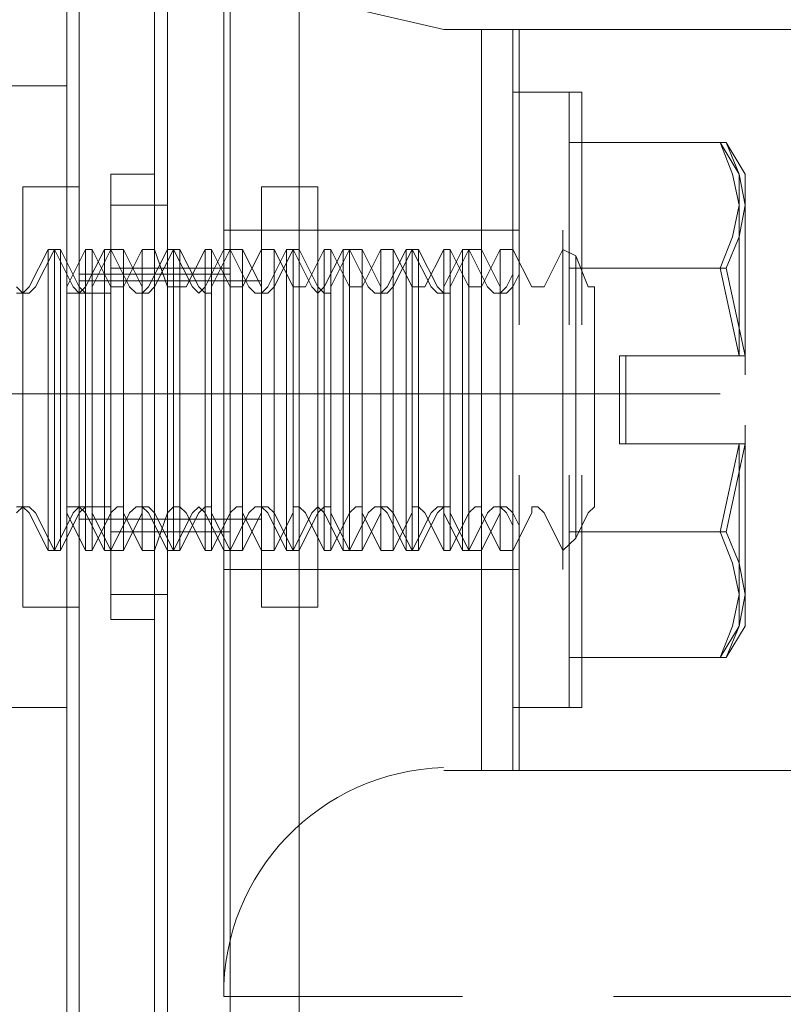
# Model space of a CAD drawing. Units: inches. Extents: x 0 to 197, y -1 to 121.
# Drawn here: x 104 to 104, y 98 to 98 of the extents above; entities that cross this region are included whole.
import ezdxf

# ---------------------------------------------------------------- set-up
doc = ezdxf.new("R2010")
doc.units = ezdxf.units.IN
doc.header["$MEASUREMENT"] = 0
doc.layers.add('CONTINUOUS1', color=7, linetype='Continuous', lineweight=20)
doc.layers.add('DIM', color=2, linetype='Continuous', lineweight=20)
doc.styles.add('RomanS', font='romans.shx')
doc.dimstyles.new('SchneiderElectric Dual Below', dxfattribs={"dimscale": 0, "dimtxt": 0.1, "dimasz": 0.07, "dimexe": 0.0625, "dimexo": 0.0625, "dimgap": 0.04, "dimtad": 0, "dimtih": 1, "dimtoh": 1, "dimrnd": 0.001, "dimzin": 4, "dimdsep": 46, "dimtxsty": 'RomanS', "dimblk": 'SEArrow', "dimcen": 0.09, "dimclrd": 256, "dimclre": 256, "dimclrt": 256, "dimadec": 0, "dimazin": 1, "dimtfac": 1, "dimtofl": 0, "dimtmove": 0, "dimatfit": 3, "dimldrblk": 'SEArrow', "dimfxl": 1, "dimtolj": 1, "dimtzin": 0, "dimlwd": -1, "dimlwe": -1, "dimarcsym": 0})

# ---------------------------------------------------------------- blocks, each defined once
blk = doc.blocks.new('SEArrow')
at = {"linetype": 'ByBlock', "lineweight": -2}
blk.add_lwpolyline([(0, 0, 0, 0.5, 0), (-1, 0, 0.5, 0.5, 0)], format="xyseb", dxfattribs=at)
blk = doc.blocks.new('*D33')
at = {"layer": 'Defpoints', "color": 0, "transparency": 16777216}
for p in [(97.16463, 101.24134), (91.08784, 94.73182), (103.64415, 94.73182)]:
    blk.add_point(p, dxfattribs=at)
at = {"layer": 'DIM', "transparency": 16777216}
for p, q in [((91.08784, 102.08134), (91.08784, 102.92134)), ((96.41463, 101.24134), (90.33784, 101.24134)), ((102.89415, 94.73182), (90.33784, 94.73182)), ((91.08784, 93.89182), (91.08784, 93.05182))]:
    blk.add_line(p, q, dxfattribs=at)
at = {"layer": 'DIM', "transparency": 16777216, "xscale": 0.8400000000000001, "yscale": 0.8400000000000001, "zscale": 0.8400000000000001}
for p, rotation in [((91.08784, 101.24134), 270), ((91.08784, 94.73182), 90)]:
    blk.add_blockref('SEArrow', p, dxfattribs=dict(at, rotation=rotation))
at = {"layer": 'DIM', "transparency": 16777216, "insert": (91.08784, 97.98658), "char_height": 1.2, "attachment_point": 5, "style": 'RomanS'}
blk.add_mtext('\\A1;6.51\\P{\\H0.8x; [165]', dxfattribs=at)

msp = doc.modelspace()

# ---------------------------------------------------------------- linework, layer by layer
at = {"layer": 'CONTINUOUS1'}
for p, q in [((103.69668, 101.29401), (103.69668, 94.84771)), ((103.69668, 94.88981), (103.69668, 101.29401)), ((103.69668, 101.29401), (103.69668, 94.84771)), ((103.64415, 101.24134), (103.64415, 94.88981)), ((103.63345, 97.26002), (103.63345, 98.76102)), ((103.63345, 97.26002), (103.63345, 98.76102)), ((103.87578, 98.31861), (103.80434, 98.33511)), ((103.87578, 98.31861), (103.80434, 98.33511)), ((103.87578, 98.31861), (103.939, 98.31861)), ((103.87578, 98.31861), (103.939, 98.31861)), ((103.90746, 98.07107), (103.90746, 98.31861)), ((103.90746, 98.07107), (103.90746, 98.31861)), ((103.93379, 98.07107), (103.93379, 98.31861)), ((103.93379, 98.07107), (103.93379, 98.31861)), ((103.939, 98.31861), (104.22343, 98.31861)), ((103.939, 98.07107), (103.939, 98.31861)), ((103.939, 98.31861), (104.22343, 98.31861)), ((103.939, 98.07107), (103.939, 98.31861)), ((103.55981, 98.27129), (103.50701, 98.27129)), ((103.55981, 98.27129), (103.50701, 98.27129)), ((103.939, 98.26594), (103.93379, 98.26594)), ((103.939, 98.26594), (103.93379, 98.26594)), ((103.99166, 98.26594), (103.939, 98.26594)), ((103.99166, 98.26594), (103.939, 98.26594)), ((103.98111, 98.07107), (103.98111, 98.26594)), ((103.98111, 98.07107), (103.98111, 98.26594)), ((103.99166, 98.07107), (103.99166, 98.26594)), ((103.99166, 98.07107), (103.99166, 98.26594)), ((104.11262, 98.22384), (103.98111, 98.22384)), ((104.11262, 98.22384), (103.98111, 98.22384)), ((104.12346, 98.19737), (104.10755, 98.22384)), ((104.10755, 98.22384), (104.11797, 98.19737)), ((104.12346, 98.19737), (104.10755, 98.22384)), ((104.10755, 98.22384), (104.11797, 98.19737)), ((104.12853, 98.19737), (104.11262, 98.22384)), ((104.11262, 98.22384), (104.12346, 98.19737)), ((104.12853, 98.19737), (104.11262, 98.22384)), ((104.11262, 98.22384), (104.12346, 98.19737)), ((103.5967, 98.19737), (103.5967, 97.82367)), ((103.63345, 98.19737), (103.5967, 98.19737)), ((103.5967, 98.19737), (103.5967, 97.82367)), ((103.63345, 98.19737), (103.5967, 98.19737)), ((104.11797, 98.19737), (104.12346, 98.17118)), ((104.11797, 98.19737), (104.12346, 98.17118)), ((104.12346, 98.04487), (104.12346, 98.19737)), ((104.12346, 98.19737), (104.12853, 98.17118)), ((104.12346, 98.04487), (104.12346, 98.19737)), ((104.12346, 98.19737), (104.12853, 98.17118)), ((104.12853, 98.04487), (104.12853, 98.19737)), ((104.12853, 98.04487), (104.12853, 98.19737)), ((103.52292, 98.18681), (103.52292, 97.83423)), ((103.52292, 98.18681), (103.57023, 98.18681)), ((103.52292, 98.18681), (103.52292, 97.83423)), ((103.52292, 98.18681), (103.57023, 98.18681)), ((103.72301, 98.18681), (103.72301, 97.83423)), ((103.72301, 98.18681), (103.77032, 98.18681)), ((103.72301, 98.18681), (103.72301, 97.83423)), ((103.72301, 98.18681), (103.77032, 98.18681)), ((103.77032, 97.83423), (103.77032, 98.18681)), ((103.77032, 97.83423), (103.77032, 98.18681)), ((103.63345, 98.17118), (103.5967, 98.17118)), ((103.63345, 98.17118), (103.5967, 98.17118)), ((103.64415, 98.17118), (103.63345, 98.17118)), ((103.64415, 98.17118), (103.63345, 98.17118)), ((104.12346, 98.17118), (104.11797, 98.14485)), ((104.12346, 98.17118), (104.11797, 98.14485)), ((104.12853, 98.17118), (104.12346, 98.14485)), ((104.12853, 98.17118), (104.12346, 98.14485)), ((103.69133, 98.1502), (103.939, 98.1502)), ((103.69133, 98.1502), (103.939, 98.1502)), ((103.97576, 98.11852), (103.97576, 98.1502)), ((103.97576, 98.11852), (103.97576, 98.1502)), ((104.11797, 98.14485), (104.10755, 98.11852)), ((104.11797, 98.14485), (104.10755, 98.11852)), ((104.12346, 98.14485), (104.11262, 98.11852)), ((104.12346, 98.14485), (104.11262, 98.11852)), ((103.52827, 98.10275), (103.54404, 98.13415)), ((103.52827, 98.10275), (103.54404, 98.13415)), ((103.53348, 98.10275), (103.54939, 98.13415)), ((103.53348, 98.10275), (103.54939, 98.13415)), ((103.54404, 98.13415), (103.54404, 97.88154)), ((103.54939, 98.13415), (103.54404, 98.13415)), ((103.54404, 98.13415), (103.54404, 97.88154)), ((103.54939, 98.13415), (103.54404, 98.13415)), ((103.54939, 98.13415), (103.54939, 97.88154)), ((103.5546, 98.13415), (103.54939, 98.13415)), ((103.56516, 98.10275), (103.54939, 98.13415)), ((103.54939, 98.13415), (103.54939, 97.88154)), ((103.5546, 98.13415), (103.54939, 98.13415)), ((103.56516, 98.10275), (103.54939, 98.13415)), ((103.5546, 97.88154), (103.5546, 98.13415)), ((103.57023, 98.10275), (103.5546, 98.13415)), ((103.5546, 97.88154), (103.5546, 98.13415)), ((103.57023, 98.10275), (103.5546, 98.13415)), ((103.55981, 98.10275), (103.57558, 98.13415)), ((103.55981, 98.10275), (103.57558, 98.13415)), ((103.57558, 98.13415), (103.57558, 97.88154)), ((103.57558, 98.10275), (103.59135, 98.13415)), ((103.58093, 98.13415), (103.57558, 98.13415)), ((103.57558, 98.13415), (103.57558, 97.88154)), ((103.57558, 98.10275), (103.59135, 98.13415)), ((103.58093, 98.13415), (103.57558, 98.13415)), ((103.58093, 97.88154), (103.58093, 98.13415)), ((103.58093, 98.10275), (103.5967, 98.13415)), ((103.5967, 98.10275), (103.58093, 98.13415)), ((103.58093, 97.88154), (103.58093, 98.13415)), ((103.58093, 98.10275), (103.5967, 98.13415)), ((103.5967, 98.10275), (103.58093, 98.13415)), ((103.59135, 98.13415), (103.59135, 97.88154)), ((103.5967, 98.13415), (103.59135, 98.13415)), ((103.59135, 98.13415), (103.59135, 97.88154)), ((103.5967, 98.13415), (103.59135, 98.13415)), ((103.5967, 98.13415), (103.5967, 97.88154)), ((103.60726, 98.13415), (103.5967, 98.13415)), ((103.61247, 98.10275), (103.5967, 98.13415)), ((103.5967, 98.13415), (103.5967, 97.88154)), ((103.60726, 98.13415), (103.5967, 98.13415)), ((103.61247, 98.10275), (103.5967, 98.13415)), ((103.60726, 97.88154), (103.60726, 98.13415)), ((103.62303, 98.10275), (103.60726, 98.13415)), ((103.60726, 98.10275), (103.62303, 98.13415)), ((103.60726, 97.88154), (103.60726, 98.13415)), ((103.62303, 98.10275), (103.60726, 98.13415)), ((103.60726, 98.10275), (103.62303, 98.13415)), ((103.62303, 98.13415), (103.62303, 97.88154)), ((103.63345, 98.13415), (103.62303, 98.13415)), ((103.62303, 98.13415), (103.62303, 97.88154)), ((103.63345, 98.13415), (103.62303, 98.13415)), ((103.62838, 98.10275), (103.64415, 98.13415)), ((103.62838, 98.10275), (103.64415, 98.13415)), ((103.63345, 97.88154), (103.63345, 98.13415)), ((103.63345, 98.10275), (103.64923, 98.13415)), ((103.64415, 98.10275), (103.63345, 98.13415)), ((103.63345, 97.88154), (103.63345, 98.13415)), ((103.63345, 98.10275), (103.64923, 98.13415)), ((103.64415, 98.10275), (103.63345, 98.13415)), ((103.64415, 98.13415), (103.64415, 97.88154)), ((103.64923, 98.13415), (103.64415, 98.13415)), ((103.64415, 98.13415), (103.64415, 97.88154)), ((103.64923, 98.13415), (103.64415, 98.13415)), ((103.64923, 98.13415), (103.64923, 97.88154)), ((103.65457, 98.13415), (103.64923, 98.13415)), ((103.66513, 98.10275), (103.64923, 98.13415)), ((103.64923, 98.13415), (103.64923, 97.88154)), ((103.65457, 98.13415), (103.64923, 98.13415)), ((103.66513, 98.10275), (103.64923, 98.13415)), ((103.65457, 97.88154), (103.65457, 98.13415)), ((103.67048, 98.10275), (103.65457, 98.13415)), ((103.65457, 97.88154), (103.65457, 98.13415)), ((103.67048, 98.10275), (103.65457, 98.13415)), ((103.65992, 98.10275), (103.67569, 98.13415)), ((103.65992, 98.10275), (103.67569, 98.13415)), ((103.67569, 98.13415), (103.67569, 97.88154)), ((103.67569, 98.10275), (103.69133, 98.13415)), ((103.68104, 98.13415), (103.67569, 98.13415)), ((103.67569, 98.13415), (103.67569, 97.88154)), ((103.67569, 98.10275), (103.69133, 98.13415)), ((103.68104, 98.13415), (103.67569, 98.13415)), ((103.68104, 97.88154), (103.68104, 98.13415)), ((103.68104, 98.10275), (103.69668, 98.13415)), ((103.69668, 98.10275), (103.68104, 98.13415)), ((103.68104, 97.88154), (103.68104, 98.13415)), ((103.68104, 98.10275), (103.69668, 98.13415)), ((103.69668, 98.10275), (103.68104, 98.13415)), ((103.69133, 98.13415), (103.69133, 97.88154)), ((103.69668, 98.13415), (103.69133, 98.13415)), ((103.69133, 98.13415), (103.69133, 97.88154)), ((103.69668, 98.13415), (103.69133, 98.13415)), ((103.69668, 98.13415), (103.69668, 97.88154)), ((103.7071, 98.13415), (103.69668, 98.13415)), ((103.71245, 98.10275), (103.69668, 98.13415)), ((103.69668, 98.13415), (103.69668, 97.88154)), ((103.7071, 98.13415), (103.69668, 98.13415)), ((103.71245, 98.10275), (103.69668, 98.13415)), ((103.7071, 97.88154), (103.7071, 98.13415)), ((103.72301, 98.10275), (103.7071, 98.13415)), ((103.7071, 98.10275), (103.72301, 98.13415)), ((103.7071, 97.88154), (103.7071, 98.13415)), ((103.72301, 98.10275), (103.7071, 98.13415)), ((103.7071, 98.10275), (103.72301, 98.13415)), ((103.72301, 98.13415), (103.72301, 97.88154)), ((103.73357, 98.13415), (103.72301, 98.13415)), ((103.72301, 98.13415), (103.72301, 97.88154)), ((103.73357, 98.13415), (103.72301, 98.13415)), ((103.72836, 98.10275), (103.74413, 98.13415)), ((103.72836, 98.10275), (103.74413, 98.13415)), ((103.73357, 97.88154), (103.73357, 98.13415)), ((103.73357, 98.10275), (103.74947, 98.13415)), ((103.74947, 98.10275), (103.73357, 98.13415)), ((103.73357, 97.88154), (103.73357, 98.13415)), ((103.73357, 98.10275), (103.74947, 98.13415)), ((103.74947, 98.10275), (103.73357, 98.13415)), ((103.74413, 98.13415), (103.74413, 97.88154)), ((103.74947, 98.13415), (103.74413, 98.13415)), ((103.74413, 98.13415), (103.74413, 97.88154)), ((103.74947, 98.13415), (103.74413, 98.13415)), ((103.74947, 98.13415), (103.74947, 97.88154)), ((103.75469, 98.13415), (103.74947, 98.13415)), ((103.76525, 98.10275), (103.74947, 98.13415)), ((103.74947, 98.13415), (103.74947, 97.88154)), ((103.75469, 98.13415), (103.74947, 98.13415)), ((103.76525, 98.10275), (103.74947, 98.13415)), ((103.75469, 97.88154), (103.75469, 98.13415)), ((103.77032, 98.10275), (103.75469, 98.13415)), ((103.75469, 97.88154), (103.75469, 98.13415)), ((103.77032, 98.10275), (103.75469, 98.13415)), ((103.7599, 98.10275), (103.77567, 98.13415)), ((103.7599, 98.10275), (103.77567, 98.13415)), ((103.77567, 98.13415), (103.77567, 97.88154)), ((103.77567, 98.10275), (103.79144, 98.13415)), ((103.78102, 98.13415), (103.77567, 98.13415)), ((103.77567, 98.13415), (103.77567, 97.88154)), ((103.77567, 98.10275), (103.79144, 98.13415)), ((103.78102, 98.13415), (103.77567, 98.13415)), ((103.78102, 97.88154), (103.78102, 98.13415)), ((103.78102, 98.10275), (103.79679, 98.13415)), ((103.79679, 98.10275), (103.78102, 98.13415)), ((103.78102, 97.88154), (103.78102, 98.13415)), ((103.78102, 98.10275), (103.79679, 98.13415)), ((103.79679, 98.10275), (103.78102, 98.13415)), ((103.79144, 98.13415), (103.79144, 97.88154)), ((103.79679, 98.13415), (103.79144, 98.13415)), ((103.79144, 98.13415), (103.79144, 97.88154)), ((103.79679, 98.13415), (103.79144, 98.13415)), ((103.79679, 98.13415), (103.79679, 97.88154)), ((103.80735, 98.13415), (103.79679, 98.13415)), ((103.81256, 98.10275), (103.79679, 98.13415)), ((103.79679, 98.13415), (103.79679, 97.88154)), ((103.80735, 98.13415), (103.79679, 98.13415)), ((103.81256, 98.10275), (103.79679, 98.13415)), ((103.80735, 97.88154), (103.80735, 98.13415)), ((103.82312, 98.10275), (103.80735, 98.13415)), ((103.80735, 98.10275), (103.82312, 98.13415)), ((103.80735, 97.88154), (103.80735, 98.13415)), ((103.82312, 98.10275), (103.80735, 98.13415)), ((103.80735, 98.10275), (103.82312, 98.13415)), ((103.82312, 98.13415), (103.82312, 97.88154)), ((103.83354, 98.13415), (103.82312, 98.13415)), ((103.82312, 98.13415), (103.82312, 97.88154)), ((103.83354, 98.13415), (103.82312, 98.13415)), ((103.82847, 98.10275), (103.84424, 98.13415)), ((103.82847, 98.10275), (103.84424, 98.13415)), ((103.83354, 97.88154), (103.83354, 98.13415)), ((103.83354, 98.10275), (103.84931, 98.13415)), ((103.84931, 98.10275), (103.83354, 98.13415)), ((103.83354, 97.88154), (103.83354, 98.13415)), ((103.83354, 98.10275), (103.84931, 98.13415)), ((103.84931, 98.10275), (103.83354, 98.13415)), ((103.84424, 98.13415), (103.84424, 97.88154)), ((103.84931, 98.13415), (103.84424, 98.13415)), ((103.84424, 98.13415), (103.84424, 97.88154)), ((103.84931, 98.13415), (103.84424, 98.13415)), ((103.84931, 98.13415), (103.84931, 97.88154)), ((103.85466, 98.13415), (103.84931, 98.13415)), ((103.86522, 98.10275), (103.84931, 98.13415)), ((103.84931, 98.13415), (103.84931, 97.88154)), ((103.85466, 98.13415), (103.84931, 98.13415)), ((103.86522, 98.10275), (103.84931, 98.13415)), ((103.85466, 97.88154), (103.85466, 98.13415)), ((103.87057, 98.10275), (103.85466, 98.13415)), ((103.85466, 97.88154), (103.85466, 98.13415)), ((103.87057, 98.10275), (103.85466, 98.13415)), ((103.86001, 98.10275), (103.87578, 98.13415)), ((103.86001, 98.10275), (103.87578, 98.13415)), ((103.87578, 98.13415), (103.87578, 97.88154)), ((103.87578, 98.10275), (103.89142, 98.13415)), ((103.88113, 98.13415), (103.87578, 98.13415)), ((103.87578, 98.13415), (103.87578, 97.88154)), ((103.87578, 98.10275), (103.89142, 98.13415)), ((103.88113, 98.13415), (103.87578, 98.13415)), ((103.88113, 97.88154), (103.88113, 98.13415)), ((103.88113, 98.10275), (103.89676, 98.13415)), ((103.89676, 98.10275), (103.88113, 98.13415)), ((103.88113, 97.88154), (103.88113, 98.13415)), ((103.88113, 98.10275), (103.89676, 98.13415)), ((103.89676, 98.10275), (103.88113, 98.13415)), ((103.89142, 98.13415), (103.89142, 97.88154)), ((103.89676, 98.13415), (103.89142, 98.13415)), ((103.89142, 98.13415), (103.89142, 97.88154)), ((103.89676, 98.13415), (103.89142, 98.13415)), ((103.89676, 98.13415), (103.89676, 97.88154)), ((103.90746, 98.13415), (103.89676, 98.13415)), ((103.91253, 98.10275), (103.89676, 98.13415)), ((103.89676, 98.13415), (103.89676, 97.88154)), ((103.90746, 98.13415), (103.89676, 98.13415)), ((103.91253, 98.10275), (103.89676, 98.13415)), ((103.90746, 97.88154), (103.90746, 98.13415)), ((103.92323, 98.10275), (103.90746, 98.13415)), ((103.90746, 98.10275), (103.92323, 98.13415)), ((103.90746, 97.88154), (103.90746, 98.13415)), ((103.92323, 98.10275), (103.90746, 98.13415)), ((103.90746, 98.10275), (103.92323, 98.13415)), ((103.92323, 98.13415), (103.92323, 97.88154)), ((103.93379, 98.13415), (103.92323, 98.13415)), ((103.92323, 98.13415), (103.92323, 97.88154)), ((103.93379, 98.13415), (103.92323, 98.13415)), ((103.93379, 97.88154), (103.93379, 98.13415)), ((103.94956, 98.10275), (103.93379, 98.13415)), ((103.93379, 97.88154), (103.93379, 98.13415)), ((103.94956, 98.10275), (103.93379, 98.13415)), ((103.95999, 98.10275), (103.97576, 98.13415)), ((103.95999, 98.10275), (103.97576, 98.13415)), ((103.97576, 97.88154), (103.97576, 98.13415)), ((103.97576, 98.13415), (103.97576, 97.88154)), ((103.98645, 98.12894), (103.97576, 98.13415)), ((103.97576, 97.88154), (103.97576, 98.13415)), ((103.97576, 98.13415), (103.97576, 97.88154)), ((103.98645, 98.12894), (103.97576, 98.13415)), ((103.98645, 97.8921), (103.98645, 98.12894)), ((103.99688, 98.10275), (103.98645, 98.12894)), ((103.98645, 97.8921), (103.98645, 98.12894)), ((103.99688, 98.10275), (103.98645, 98.12894)), ((103.55981, 98.08698), (103.55981, 98.11852)), ((103.55981, 98.08698), (103.55981, 98.11852)), ((103.64415, 98.11331), (103.57023, 98.11331)), ((103.64415, 98.11331), (103.57023, 98.11331)), ((103.69668, 98.11852), (103.5967, 98.11852)), ((103.69668, 98.11852), (103.5967, 98.11852)), ((103.69668, 98.11331), (103.64415, 98.11331)), ((103.69668, 98.11331), (103.64415, 98.11331)), ((103.92844, 98.10275), (103.93379, 98.11331)), ((103.92844, 98.10275), (103.93379, 98.11331)), ((103.93379, 98.10275), (103.939, 98.11331)), ((103.93379, 98.10275), (103.939, 98.11331)), ((104.11262, 98.11852), (103.98111, 98.11852)), ((104.11262, 98.11852), (103.98111, 98.11852)), ((104.10755, 98.11852), (104.12346, 98.04487)), ((104.10755, 98.11852), (104.12346, 98.04487)), ((104.11262, 98.11852), (104.12853, 98.04487)), ((104.11262, 98.11852), (104.12853, 98.04487)), ((103.57023, 98.10796), (103.72301, 98.10796)), ((103.57023, 98.10796), (103.72301, 98.10796)), ((103.52292, 98.09754), (103.51771, 98.10275)), ((103.52292, 98.09754), (103.51771, 98.10275)), ((103.52292, 98.09754), (103.51771, 98.09754)), ((103.52292, 98.09754), (103.51771, 98.09754)), ((103.52827, 98.10275), (103.52292, 98.09754)), ((103.52827, 98.10275), (103.52292, 98.09754)), ((103.52827, 98.09754), (103.52292, 98.09754)), ((103.52827, 98.09754), (103.52292, 98.09754)), ((103.53348, 98.10275), (103.52827, 98.09754)), ((103.53348, 98.10275), (103.52827, 98.09754)), ((103.5967, 98.09754), (103.55981, 98.09754)), ((103.5967, 98.09754), (103.55981, 98.09754)), ((103.57023, 98.09754), (103.56516, 98.10275)), ((103.57023, 98.09754), (103.56516, 98.10275)), ((103.57558, 98.10275), (103.57023, 98.09754)), ((103.57558, 98.09754), (103.57023, 98.10275)), ((103.57558, 98.10275), (103.57023, 98.09754)), ((103.57558, 98.09754), (103.57023, 98.10275)), ((103.58093, 98.09754), (103.57558, 98.09754)), ((103.58093, 98.09754), (103.57558, 98.09754)), ((103.58093, 98.10275), (103.58093, 98.09754)), ((103.58093, 98.10275), (103.58093, 98.09754)), ((103.60726, 98.10275), (103.5967, 98.10275)), ((103.60726, 98.10275), (103.5967, 98.10275)), ((103.61782, 98.09754), (103.61247, 98.10275)), ((103.61782, 98.09754), (103.61247, 98.10275)), ((103.62303, 98.09754), (103.61782, 98.09754)), ((103.62303, 98.09754), (103.61782, 98.09754)), ((103.62838, 98.10275), (103.62303, 98.09754)), ((103.62303, 98.09754), (103.62303, 98.10275)), ((103.62838, 98.10275), (103.62303, 98.09754)), ((103.62303, 98.09754), (103.62303, 98.10275)), ((103.62838, 98.09754), (103.62303, 98.09754)), ((103.62838, 98.09754), (103.62303, 98.09754)), ((103.63345, 98.10275), (103.62838, 98.09754)), ((103.63345, 98.10275), (103.62838, 98.09754)), ((103.65992, 98.10275), (103.64415, 98.10275)), ((103.65992, 98.10275), (103.64415, 98.10275)), ((103.67048, 98.09754), (103.66513, 98.10275)), ((103.67048, 98.09754), (103.66513, 98.10275)), ((103.67569, 98.10275), (103.67048, 98.09754)), ((103.67569, 98.09754), (103.67048, 98.10275)), ((103.67569, 98.10275), (103.67048, 98.09754)), ((103.67569, 98.09754), (103.67048, 98.10275)), ((103.68104, 98.09754), (103.67569, 98.09754)), ((103.68104, 98.09754), (103.67569, 98.09754)), ((103.68104, 98.10275), (103.68104, 98.09754)), ((103.68104, 98.10275), (103.68104, 98.09754)), ((103.7071, 98.10275), (103.69668, 98.10275)), ((103.7071, 98.10275), (103.69668, 98.10275)), ((103.7178, 98.09754), (103.71245, 98.10275)), ((103.7178, 98.09754), (103.71245, 98.10275)), ((103.72301, 98.09754), (103.7178, 98.09754)), ((103.72301, 98.09754), (103.7178, 98.09754)), ((103.72836, 98.10275), (103.72301, 98.09754)), ((103.72301, 98.09754), (103.72301, 98.10275)), ((103.72836, 98.10275), (103.72301, 98.09754)), ((103.72301, 98.09754), (103.72301, 98.10275)), ((103.72836, 98.09754), (103.72301, 98.09754)), ((103.72836, 98.09754), (103.72301, 98.09754)), ((103.73357, 98.10275), (103.72836, 98.09754)), ((103.73357, 98.10275), (103.72836, 98.09754)), ((103.7599, 98.10275), (103.74947, 98.10275)), ((103.7599, 98.10275), (103.74947, 98.10275)), ((103.77032, 98.09754), (103.76525, 98.10275)), ((103.77032, 98.09754), (103.76525, 98.10275)), ((103.77567, 98.10275), (103.77032, 98.09754)), ((103.77567, 98.09754), (103.77032, 98.10275)), ((103.77567, 98.10275), (103.77032, 98.09754)), ((103.77567, 98.09754), (103.77032, 98.10275)), ((103.78102, 98.09754), (103.77567, 98.09754)), ((103.78102, 98.09754), (103.77567, 98.09754)), ((103.78102, 98.10275), (103.78102, 98.09754)), ((103.78102, 98.10275), (103.78102, 98.09754)), ((103.80735, 98.10275), (103.79679, 98.10275)), ((103.80735, 98.10275), (103.79679, 98.10275)), ((103.81791, 98.09754), (103.81256, 98.10275)), ((103.81791, 98.09754), (103.81256, 98.10275)), ((103.82312, 98.09754), (103.81791, 98.09754)), ((103.82312, 98.09754), (103.81791, 98.09754)), ((103.82847, 98.10275), (103.82312, 98.09754)), ((103.82312, 98.09754), (103.82312, 98.10275)), ((103.82847, 98.10275), (103.82312, 98.09754)), ((103.82312, 98.09754), (103.82312, 98.10275)), ((103.82847, 98.09754), (103.82312, 98.09754)), ((103.82847, 98.09754), (103.82312, 98.09754)), ((103.83354, 98.10275), (103.82847, 98.09754)), ((103.83354, 98.10275), (103.82847, 98.09754)), ((103.86001, 98.10275), (103.84931, 98.10275)), ((103.86001, 98.10275), (103.84931, 98.10275)), ((103.87057, 98.09754), (103.86522, 98.10275)), ((103.87057, 98.09754), (103.86522, 98.10275)), ((103.87578, 98.09754), (103.87057, 98.10275)), ((103.87578, 98.09754), (103.87057, 98.10275)), ((103.87578, 98.09754), (103.87057, 98.09754)), ((103.87578, 98.09754), (103.87057, 98.09754)), ((103.87578, 98.10275), (103.87578, 98.09754)), ((103.87578, 98.10275), (103.87578, 98.09754)), ((103.88113, 98.09754), (103.87578, 98.09754)), ((103.88113, 98.09754), (103.87578, 98.09754)), ((103.88113, 98.10275), (103.88113, 98.09754)), ((103.88113, 98.10275), (103.88113, 98.09754)), ((103.90746, 98.10275), (103.89676, 98.10275)), ((103.90746, 98.10275), (103.89676, 98.10275)), ((103.91788, 98.09754), (103.91253, 98.10275)), ((103.91788, 98.09754), (103.91253, 98.10275)), ((103.92323, 98.09754), (103.91788, 98.09754)), ((103.92323, 98.09754), (103.91788, 98.09754)), ((103.92844, 98.10275), (103.92323, 98.09754)), ((103.92323, 98.09754), (103.92323, 98.10275)), ((103.92844, 98.10275), (103.92323, 98.09754)), ((103.92323, 98.09754), (103.92323, 98.10275)), ((103.92844, 98.09754), (103.92323, 98.09754)), ((103.92844, 98.09754), (103.92323, 98.09754)), ((103.93379, 98.10275), (103.92844, 98.09754)), ((103.93379, 98.10275), (103.92844, 98.09754)), ((103.95999, 98.10275), (103.94956, 98.10275)), ((103.95999, 98.10275), (103.94956, 98.10275)), ((104.00222, 98.10275), (103.99688, 98.10275)), ((104.00222, 98.10275), (103.99688, 98.10275)), ((104.00222, 98.10275), (104.00222, 98.00798)), ((104.00222, 98.10275), (104.00222, 98.00798)), ((104.12853, 98.02897), (104.12853, 98.06051)), ((104.12853, 98.02897), (104.12853, 98.06051)), ((104.02321, 97.97109), (104.02321, 98.04487)), ((104.12853, 98.04487), (104.02321, 98.04487)), ((104.02321, 97.97109), (104.02321, 98.04487)), ((104.12853, 98.04487), (104.02321, 98.04487)), ((104.02856, 97.97109), (104.02856, 98.04487)), ((104.02856, 97.97109), (104.02856, 98.04487)), ((103.41238, 98.01319), (104.10755, 98.01319)), ((103.41238, 98.01319), (104.10755, 98.01319)), ((104.00222, 98.00798), (104.00222, 97.91843)), ((104.00222, 98.00798), (104.00222, 97.91843)), ((104.12853, 97.95532), (104.12853, 97.98673)), ((104.12853, 97.95532), (104.12853, 97.98673)), ((104.12853, 97.97109), (104.02321, 97.97109)), ((104.12853, 97.97109), (104.02321, 97.97109)), ((104.12346, 97.97109), (104.10755, 97.89731)), ((104.12346, 97.97109), (104.10755, 97.89731)), ((104.12853, 97.97109), (104.11262, 97.89731)), ((104.12853, 97.97109), (104.11262, 97.89731)), ((104.12346, 97.81832), (104.12346, 97.97109)), ((104.12346, 97.81832), (104.12346, 97.97109)), ((104.12853, 97.81832), (104.12853, 97.97109)), ((104.12853, 97.81832), (104.12853, 97.97109)), ((103.90746, 97.69722), (103.90746, 97.94476)), ((103.90746, 97.69722), (103.90746, 97.94476)), ((103.93379, 97.69722), (103.93379, 97.94476)), ((103.93379, 97.69722), (103.93379, 97.94476)), ((103.939, 97.69722), (103.939, 97.94476)), ((103.939, 97.69722), (103.939, 97.94476)), ((103.98111, 97.74988), (103.98111, 97.94476)), ((103.98111, 97.74988), (103.98111, 97.94476)), ((103.99166, 97.74988), (103.99166, 97.94476)), ((103.99166, 97.74988), (103.99166, 97.94476)), ((103.55981, 97.89731), (103.55981, 97.92885)), ((103.55981, 97.89731), (103.55981, 97.92885)), ((103.51771, 97.91843), (103.52292, 97.91843)), ((103.51771, 97.91322), (103.52292, 97.91843)), ((103.51771, 97.91843), (103.52292, 97.91843)), ((103.51771, 97.91322), (103.52292, 97.91843)), ((103.52292, 97.91843), (103.52827, 97.91322)), ((103.52292, 97.91843), (103.52827, 97.91843)), ((103.52292, 97.91843), (103.52827, 97.91322)), ((103.52292, 97.91843), (103.52827, 97.91843)), ((103.52827, 97.91843), (103.53348, 97.91322)), ((103.52827, 97.91843), (103.53348, 97.91322)), ((103.5967, 97.91843), (103.55981, 97.91843)), ((103.5967, 97.91843), (103.55981, 97.91843)), ((103.56516, 97.91322), (103.57023, 97.91843)), ((103.56516, 97.91322), (103.57023, 97.91843)), ((103.57023, 97.91843), (103.57558, 97.91322)), ((103.57023, 97.91322), (103.57558, 97.91843)), ((103.57023, 97.91843), (103.57558, 97.91322)), ((103.57023, 97.91322), (103.57558, 97.91843)), ((103.57558, 97.91843), (103.58093, 97.91843)), ((103.57558, 97.91843), (103.58093, 97.91843)), ((103.58093, 97.91843), (103.58093, 97.91322)), ((103.58093, 97.91843), (103.58093, 97.91322)), ((103.5967, 97.91322), (103.60205, 97.91843)), ((103.5967, 97.91322), (103.60205, 97.91843)), ((103.60205, 97.91843), (103.60726, 97.91843)), ((103.60205, 97.91843), (103.60726, 97.91843)), ((103.60726, 97.91843), (103.60726, 97.91322)), ((103.60726, 97.91843), (103.60726, 97.91322)), ((103.61247, 97.91322), (103.61782, 97.91843)), ((103.61247, 97.91322), (103.61782, 97.91843)), ((103.61782, 97.91843), (103.62303, 97.91843)), ((103.61782, 97.91843), (103.62303, 97.91843)), ((103.62303, 97.91843), (103.62838, 97.91322)), ((103.62303, 97.91322), (103.62303, 97.91843)), ((103.62303, 97.91843), (103.62838, 97.91843)), ((103.62303, 97.91843), (103.62838, 97.91322)), ((103.62303, 97.91322), (103.62303, 97.91843)), ((103.62303, 97.91843), (103.62838, 97.91843)), ((103.62838, 97.91843), (103.63345, 97.91322)), ((103.62838, 97.91843), (103.63345, 97.91322)), ((103.64415, 97.91322), (103.64923, 97.91843)), ((103.64415, 97.91322), (103.64923, 97.91843)), ((103.64923, 97.91843), (103.65457, 97.91843)), ((103.64923, 97.91843), (103.65457, 97.91843)), ((103.65457, 97.91843), (103.65992, 97.91322)), ((103.65457, 97.91843), (103.65992, 97.91322)), ((103.66513, 97.91322), (103.67048, 97.91843)), ((103.66513, 97.91322), (103.67048, 97.91843)), ((103.67048, 97.91843), (103.67569, 97.91322)), ((103.67048, 97.91322), (103.67569, 97.91843)), ((103.67048, 97.91843), (103.67569, 97.91322)), ((103.67048, 97.91322), (103.67569, 97.91843)), ((103.67569, 97.91843), (103.68104, 97.91843)), ((103.67569, 97.91843), (103.68104, 97.91843)), ((103.68104, 97.91843), (103.68104, 97.91322)), ((103.68104, 97.91843), (103.68104, 97.91322)), ((103.69668, 97.91322), (103.70202, 97.91843)), ((103.69668, 97.91322), (103.70202, 97.91843)), ((103.70202, 97.91843), (103.7071, 97.91843)), ((103.70202, 97.91843), (103.7071, 97.91843)), ((103.7071, 97.91843), (103.7071, 97.91322)), ((103.7071, 97.91843), (103.7071, 97.91322)), ((103.71245, 97.91322), (103.7178, 97.91843)), ((103.71245, 97.91322), (103.7178, 97.91843)), ((103.7178, 97.91843), (103.72301, 97.91843)), ((103.7178, 97.91843), (103.72301, 97.91843)), ((103.72301, 97.91843), (103.72836, 97.91322)), ((103.72301, 97.91322), (103.72301, 97.91843)), ((103.72301, 97.91843), (103.72836, 97.91843)), ((103.72301, 97.91843), (103.72836, 97.91322)), ((103.72301, 97.91322), (103.72301, 97.91843)), ((103.72301, 97.91843), (103.72836, 97.91843)), ((103.72836, 97.91843), (103.73357, 97.91322)), ((103.72836, 97.91843), (103.73357, 97.91322)), ((103.74947, 97.91322), (103.74947, 97.91843)), ((103.74947, 97.91843), (103.75469, 97.91843)), ((103.74947, 97.91322), (103.74947, 97.91843)), ((103.74947, 97.91843), (103.75469, 97.91843)), ((103.75469, 97.91843), (103.7599, 97.91322)), ((103.75469, 97.91843), (103.7599, 97.91322)), ((103.76525, 97.91322), (103.77032, 97.91843)), ((103.76525, 97.91322), (103.77032, 97.91843)), ((103.77032, 97.91843), (103.77567, 97.91322)), ((103.77032, 97.91322), (103.77567, 97.91843)), ((103.77032, 97.91843), (103.77567, 97.91322)), ((103.77032, 97.91322), (103.77567, 97.91843)), ((103.77567, 97.91843), (103.78102, 97.91843)), ((103.77567, 97.91843), (103.78102, 97.91843)), ((103.78102, 97.91843), (103.78102, 97.91322)), ((103.78102, 97.91843), (103.78102, 97.91322)), ((103.79679, 97.91322), (103.80214, 97.91843)), ((103.79679, 97.91322), (103.80214, 97.91843)), ((103.80214, 97.91843), (103.80735, 97.91843)), ((103.80214, 97.91843), (103.80735, 97.91843)), ((103.80735, 97.91843), (103.80735, 97.91322)), ((103.80735, 97.91843), (103.80735, 97.91322)), ((103.81256, 97.91322), (103.81791, 97.91843)), ((103.81256, 97.91322), (103.81791, 97.91843)), ((103.81791, 97.91843), (103.82312, 97.91843)), ((103.81791, 97.91843), (103.82312, 97.91843)), ((103.82312, 97.91843), (103.82847, 97.91322)), ((103.82312, 97.91322), (103.82312, 97.91843)), ((103.82312, 97.91843), (103.82847, 97.91843)), ((103.82312, 97.91843), (103.82847, 97.91322)), ((103.82312, 97.91322), (103.82312, 97.91843)), ((103.82312, 97.91843), (103.82847, 97.91843)), ((103.82847, 97.91843), (103.83354, 97.91322)), ((103.82847, 97.91843), (103.83354, 97.91322)), ((103.84931, 97.91322), (103.84931, 97.91843)), ((103.84931, 97.91843), (103.85466, 97.91843)), ((103.84931, 97.91322), (103.84931, 97.91843)), ((103.84931, 97.91843), (103.85466, 97.91843)), ((103.85466, 97.91843), (103.86001, 97.91322)), ((103.85466, 97.91843), (103.86001, 97.91322)), ((103.86522, 97.91322), (103.87057, 97.91843)), ((103.86522, 97.91322), (103.87057, 97.91843)), ((103.87057, 97.91843), (103.87578, 97.91843)), ((103.87057, 97.91322), (103.87578, 97.91843)), ((103.87057, 97.91843), (103.87578, 97.91843)), ((103.87057, 97.91322), (103.87578, 97.91843)), ((103.87578, 97.91843), (103.87578, 97.91322)), ((103.87578, 97.91843), (103.88113, 97.91843)), ((103.87578, 97.91843), (103.87578, 97.91322)), ((103.87578, 97.91843), (103.88113, 97.91843)), ((103.88113, 97.91843), (103.88113, 97.91322)), ((103.88113, 97.91843), (103.88113, 97.91322)), ((103.89676, 97.91322), (103.90211, 97.91843)), ((103.89676, 97.91322), (103.90211, 97.91843)), ((103.90211, 97.91843), (103.90746, 97.91843)), ((103.90211, 97.91843), (103.90746, 97.91843)), ((103.90746, 97.91843), (103.90746, 97.91322)), ((103.90746, 97.91843), (103.90746, 97.91322)), ((103.91253, 97.91322), (103.91788, 97.91843)), ((103.91253, 97.91322), (103.91788, 97.91843)), ((103.91788, 97.91843), (103.92323, 97.91843)), ((103.91788, 97.91843), (103.92323, 97.91843)), ((103.92323, 97.91843), (103.92844, 97.91322)), ((103.92323, 97.91322), (103.92323, 97.91843)), ((103.92323, 97.91843), (103.92844, 97.91843)), ((103.92323, 97.91843), (103.92844, 97.91322)), ((103.92323, 97.91322), (103.92323, 97.91843)), ((103.92323, 97.91843), (103.92844, 97.91843)), ((103.92844, 97.91843), (103.93379, 97.91322)), ((103.92844, 97.91843), (103.93379, 97.91322)), ((103.94956, 97.91322), (103.94956, 97.91843)), ((103.94956, 97.91843), (103.95477, 97.91843)), ((103.94956, 97.91322), (103.94956, 97.91843)), ((103.94956, 97.91843), (103.95477, 97.91843)), ((103.95477, 97.91843), (103.95999, 97.91322)), ((103.95477, 97.91843), (103.95999, 97.91322)), ((103.99688, 97.91322), (104.00222, 97.91843)), ((103.99688, 97.91322), (104.00222, 97.91843)), ((103.52827, 97.91322), (103.54404, 97.88154)), ((103.52827, 97.91322), (103.54404, 97.88154)), ((103.53348, 97.91322), (103.54939, 97.88154)), ((103.53348, 97.91322), (103.54939, 97.88154)), ((103.56516, 97.91322), (103.54939, 97.88154)), ((103.56516, 97.91322), (103.54939, 97.88154)), ((103.57023, 97.91322), (103.5546, 97.88154)), ((103.57023, 97.91322), (103.5546, 97.88154)), ((103.55981, 97.91322), (103.57558, 97.88154)), ((103.55981, 97.91322), (103.57558, 97.88154)), ((103.64415, 97.90787), (103.57023, 97.90787)), ((103.57023, 97.90787), (103.72301, 97.90787)), ((103.64415, 97.90787), (103.57023, 97.90787)), ((103.57023, 97.90787), (103.72301, 97.90787)), ((103.57558, 97.91322), (103.59135, 97.88154)), ((103.57558, 97.91322), (103.59135, 97.88154)), ((103.58093, 97.91322), (103.5967, 97.88154)), ((103.5967, 97.91322), (103.58093, 97.88154)), ((103.58093, 97.91322), (103.5967, 97.88154)), ((103.5967, 97.91322), (103.58093, 97.88154)), ((103.61247, 97.91322), (103.5967, 97.88154)), ((103.61247, 97.91322), (103.5967, 97.88154)), ((103.62303, 97.91322), (103.60726, 97.88154)), ((103.60726, 97.91322), (103.62303, 97.88154)), ((103.62303, 97.91322), (103.60726, 97.88154)), ((103.60726, 97.91322), (103.62303, 97.88154)), ((103.62838, 97.91322), (103.64415, 97.88154)), ((103.62838, 97.91322), (103.64415, 97.88154)), ((103.63345, 97.91322), (103.64923, 97.88154)), ((103.64415, 97.91322), (103.63345, 97.88154)), ((103.63345, 97.91322), (103.64923, 97.88154)), ((103.64415, 97.91322), (103.63345, 97.88154)), ((103.69668, 97.90787), (103.64415, 97.90787)), ((103.69668, 97.90787), (103.64415, 97.90787)), ((103.66513, 97.91322), (103.64923, 97.88154)), ((103.66513, 97.91322), (103.64923, 97.88154)), ((103.67048, 97.91322), (103.65457, 97.88154)), ((103.67048, 97.91322), (103.65457, 97.88154)), ((103.65992, 97.91322), (103.67569, 97.88154)), ((103.65992, 97.91322), (103.67569, 97.88154)), ((103.67569, 97.91322), (103.69133, 97.88154)), ((103.67569, 97.91322), (103.69133, 97.88154)), ((103.68104, 97.91322), (103.69668, 97.88154)), ((103.69668, 97.91322), (103.68104, 97.88154)), ((103.68104, 97.91322), (103.69668, 97.88154)), ((103.69668, 97.91322), (103.68104, 97.88154)), ((103.71245, 97.91322), (103.69668, 97.88154)), ((103.71245, 97.91322), (103.69668, 97.88154)), ((103.72301, 97.91322), (103.7071, 97.88154)), ((103.7071, 97.91322), (103.72301, 97.88154)), ((103.72301, 97.91322), (103.7071, 97.88154)), ((103.7071, 97.91322), (103.72301, 97.88154)), ((103.72836, 97.91322), (103.74413, 97.88154)), ((103.72836, 97.91322), (103.74413, 97.88154)), ((103.73357, 97.91322), (103.74947, 97.88154)), ((103.74947, 97.91322), (103.73357, 97.88154)), ((103.73357, 97.91322), (103.74947, 97.88154)), ((103.74947, 97.91322), (103.73357, 97.88154)), ((103.76525, 97.91322), (103.74947, 97.88154)), ((103.76525, 97.91322), (103.74947, 97.88154)), ((103.77032, 97.91322), (103.75469, 97.88154)), ((103.77032, 97.91322), (103.75469, 97.88154)), ((103.7599, 97.91322), (103.77567, 97.88154)), ((103.7599, 97.91322), (103.77567, 97.88154)), ((103.77567, 97.91322), (103.79144, 97.88154)), ((103.77567, 97.91322), (103.79144, 97.88154)), ((103.78102, 97.91322), (103.79679, 97.88154)), ((103.79679, 97.91322), (103.78102, 97.88154)), ((103.78102, 97.91322), (103.79679, 97.88154)), ((103.79679, 97.91322), (103.78102, 97.88154)), ((103.81256, 97.91322), (103.79679, 97.88154)), ((103.81256, 97.91322), (103.79679, 97.88154)), ((103.82312, 97.91322), (103.80735, 97.88154)), ((103.80735, 97.91322), (103.82312, 97.88154)), ((103.82312, 97.91322), (103.80735, 97.88154)), ((103.80735, 97.91322), (103.82312, 97.88154)), ((103.82847, 97.91322), (103.84424, 97.88154)), ((103.82847, 97.91322), (103.84424, 97.88154)), ((103.83354, 97.91322), (103.84931, 97.88154)), ((103.84931, 97.91322), (103.83354, 97.88154)), ((103.83354, 97.91322), (103.84931, 97.88154)), ((103.84931, 97.91322), (103.83354, 97.88154)), ((103.86522, 97.91322), (103.84931, 97.88154)), ((103.86522, 97.91322), (103.84931, 97.88154)), ((103.87057, 97.91322), (103.85466, 97.88154)), ((103.87057, 97.91322), (103.85466, 97.88154)), ((103.86001, 97.91322), (103.87578, 97.88154)), ((103.86001, 97.91322), (103.87578, 97.88154)), ((103.87578, 97.91322), (103.89142, 97.88154)), ((103.87578, 97.91322), (103.89142, 97.88154)), ((103.88113, 97.91322), (103.89676, 97.88154)), ((103.89676, 97.91322), (103.88113, 97.88154)), ((103.88113, 97.91322), (103.89676, 97.88154)), ((103.89676, 97.91322), (103.88113, 97.88154)), ((103.91253, 97.91322), (103.89676, 97.88154)), ((103.91253, 97.91322), (103.89676, 97.88154)), ((103.92323, 97.91322), (103.90746, 97.88154)), ((103.90746, 97.91322), (103.92323, 97.88154)), ((103.92323, 97.91322), (103.90746, 97.88154)), ((103.90746, 97.91322), (103.92323, 97.88154)), ((103.92844, 97.91322), (103.93379, 97.90266)), ((103.92844, 97.91322), (103.93379, 97.90266)), ((103.93379, 97.91322), (103.939, 97.90266)), ((103.94956, 97.91322), (103.93379, 97.88154)), ((103.93379, 97.91322), (103.939, 97.90266)), ((103.94956, 97.91322), (103.93379, 97.88154)), ((103.95999, 97.91322), (103.97576, 97.88154)), ((103.95999, 97.91322), (103.97576, 97.88154)), ((103.99688, 97.91322), (103.98645, 97.8921)), ((103.99688, 97.91322), (103.98645, 97.8921)), ((103.69668, 97.89731), (103.5967, 97.89731)), ((103.69668, 97.89731), (103.5967, 97.89731)), ((103.97576, 97.86563), (103.97576, 97.89731)), ((103.97576, 97.86563), (103.97576, 97.89731)), ((103.98645, 97.8921), (103.97576, 97.88154)), ((103.98645, 97.8921), (103.97576, 97.88154)), ((104.11262, 97.89731), (103.98111, 97.89731)), ((104.11262, 97.89731), (103.98111, 97.89731)), ((104.10755, 97.89731), (104.11797, 97.87098)), ((104.10755, 97.89731), (104.11797, 97.87098)), ((104.11262, 97.89731), (104.12346, 97.87098)), ((104.11262, 97.89731), (104.12346, 97.87098)), ((103.54939, 97.88154), (103.54404, 97.88154)), ((103.54939, 97.88154), (103.54404, 97.88154)), ((103.5546, 97.88154), (103.54939, 97.88154)), ((103.5546, 97.88154), (103.54939, 97.88154)), ((103.58093, 97.88154), (103.57558, 97.88154)), ((103.58093, 97.88154), (103.57558, 97.88154)), ((103.5967, 97.88154), (103.59135, 97.88154)), ((103.5967, 97.88154), (103.59135, 97.88154)), ((103.60726, 97.88154), (103.5967, 97.88154)), ((103.60726, 97.88154), (103.5967, 97.88154)), ((103.63345, 97.88154), (103.62303, 97.88154)), ((103.63345, 97.88154), (103.62303, 97.88154)), ((103.64923, 97.88154), (103.64415, 97.88154)), ((103.64923, 97.88154), (103.64415, 97.88154)), ((103.65457, 97.88154), (103.64923, 97.88154)), ((103.65457, 97.88154), (103.64923, 97.88154)), ((103.68104, 97.88154), (103.67569, 97.88154)), ((103.68104, 97.88154), (103.67569, 97.88154)), ((103.69668, 97.88154), (103.69133, 97.88154)), ((103.69668, 97.88154), (103.69133, 97.88154)), ((103.7071, 97.88154), (103.69668, 97.88154)), ((103.7071, 97.88154), (103.69668, 97.88154)), ((103.73357, 97.88154), (103.72301, 97.88154)), ((103.73357, 97.88154), (103.72301, 97.88154)), ((103.74947, 97.88154), (103.74413, 97.88154)), ((103.74947, 97.88154), (103.74413, 97.88154)), ((103.75469, 97.88154), (103.74947, 97.88154)), ((103.75469, 97.88154), (103.74947, 97.88154)), ((103.78102, 97.88154), (103.77567, 97.88154)), ((103.78102, 97.88154), (103.77567, 97.88154)), ((103.79679, 97.88154), (103.79144, 97.88154)), ((103.79679, 97.88154), (103.79144, 97.88154)), ((103.80735, 97.88154), (103.79679, 97.88154)), ((103.80735, 97.88154), (103.79679, 97.88154)), ((103.83354, 97.88154), (103.82312, 97.88154)), ((103.83354, 97.88154), (103.82312, 97.88154)), ((103.84931, 97.88154), (103.84424, 97.88154)), ((103.84931, 97.88154), (103.84424, 97.88154)), ((103.85466, 97.88154), (103.84931, 97.88154)), ((103.85466, 97.88154), (103.84931, 97.88154)), ((103.88113, 97.88154), (103.87578, 97.88154)), ((103.88113, 97.88154), (103.87578, 97.88154)), ((103.89676, 97.88154), (103.89142, 97.88154)), ((103.89676, 97.88154), (103.89142, 97.88154)), ((103.90746, 97.88154), (103.89676, 97.88154)), ((103.90746, 97.88154), (103.89676, 97.88154)), ((103.93379, 97.88154), (103.92323, 97.88154)), ((103.93379, 97.88154), (103.92323, 97.88154)), ((103.69133, 97.86563), (103.939, 97.86563)), ((103.69133, 97.86563), (103.939, 97.86563)), ((104.11797, 97.87098), (104.12346, 97.84465)), ((104.11797, 97.87098), (104.12346, 97.84465)), ((104.12346, 97.87098), (104.12853, 97.84465)), ((104.12346, 97.87098), (104.12853, 97.84465)), ((103.63345, 97.84465), (103.5967, 97.84465)), ((103.63345, 97.84465), (103.5967, 97.84465)), ((103.64415, 97.84465), (103.63345, 97.84465)), ((103.64415, 97.84465), (103.63345, 97.84465)), ((104.12346, 97.84465), (104.11797, 97.81832)), ((104.12346, 97.84465), (104.11797, 97.81832)), ((104.12853, 97.84465), (104.12346, 97.81832)), ((104.12853, 97.84465), (104.12346, 97.81832)), ((103.52292, 97.83423), (103.57023, 97.83423)), ((103.52292, 97.83423), (103.57023, 97.83423)), ((103.72301, 97.83423), (103.77032, 97.83423)), ((103.72301, 97.83423), (103.77032, 97.83423)), ((103.63345, 97.82367), (103.5967, 97.82367)), ((103.63345, 97.82367), (103.5967, 97.82367)), ((104.12346, 97.81832), (104.10755, 97.79185)), ((104.11797, 97.81832), (104.10755, 97.79185)), ((104.12346, 97.81832), (104.10755, 97.79185)), ((104.11797, 97.81832), (104.10755, 97.79185)), ((104.12853, 97.81832), (104.11262, 97.79185)), ((104.12346, 97.81832), (104.11262, 97.79185)), ((104.12853, 97.81832), (104.11262, 97.79185)), ((104.12346, 97.81832), (104.11262, 97.79185)), ((104.11262, 97.79185), (103.98111, 97.79185)), ((104.11262, 97.79185), (103.98111, 97.79185)), ((103.55981, 97.74988), (103.50701, 97.74988)), ((103.55981, 97.74988), (103.50701, 97.74988)), ((103.939, 97.74988), (103.93379, 97.74988)), ((103.939, 97.74988), (103.93379, 97.74988)), ((103.99166, 97.74988), (103.939, 97.74988)), ((103.99166, 97.74988), (103.939, 97.74988)), ((103.87578, 97.69722), (103.939, 97.69722)), ((103.87578, 97.69722), (103.939, 97.69722)), ((104.22343, 97.69722), (103.939, 97.69722)), ((104.22343, 97.69722), (103.939, 97.69722)), ((103.89142, 97.50769), (103.69133, 97.50769)), ((103.89142, 97.50769), (103.69133, 97.50769)), ((104.22343, 97.50769), (104.018, 97.50769)), ((104.22343, 97.50769), (104.018, 97.50769))]:
    msp.add_line(p, q, dxfattribs=at)
at = {"layer": 'CONTINUOUS1', "ltscale": 0.650932}
msp.add_line((103.75469, 100.54618), (103.75469, 94.84771), dxfattribs=at)
msp.add_line((103.75469, 100.54618), (103.75469, 94.84771), dxfattribs=at)
at = {"layer": 'CONTINUOUS1', "ltscale": 0.650226}
for p, q in [((103.55981, 97.26002), (103.55981, 98.76102)), ((103.55981, 97.26002), (103.55981, 98.76102)), ((103.57023, 98.76102), (103.57023, 97.26002)), ((103.57023, 98.76102), (103.57023, 97.26002))]:
    msp.add_line(p, q, dxfattribs=at)
at = {"layer": 'CONTINUOUS1', "ltscale": 0.637518}
msp.add_line((103.69133, 97.50769), (103.69133, 98.50827), dxfattribs=at)
msp.add_line((103.69133, 97.50769), (103.69133, 98.50827), dxfattribs=at)
at = {"layer": 'CONTINUOUS1'}
msp.add_arc((103.88135, 97.50969), 0.19003, 91.70044, 180.60195, dxfattribs=at)
msp.add_arc((103.88135, 97.50969), 0.19003, 91.70044, 180.60195, dxfattribs=at)

# ---------------------------------------------------------------- dimensions: what is measured, and where the dimension line sits
at = {"layer": 'DIM'}
dim = msp.add_linear_dim(base=(91.08784, 94.73182), p1=(97.16463, 101.24134), p2=(103.64415, 94.73182), angle=90, dimstyle='SchneiderElectric Dual Below', override={"dimscale": 12, "dimpost": '\\P{\\H0.8x;'}, dxfattribs=at)
dim.commit()
dim.dimension.update_dxf_attribs({"geometry": '*D33', "text_midpoint": (91.08784, 97.98658)})

doc.saveas('drawing.dxf')
